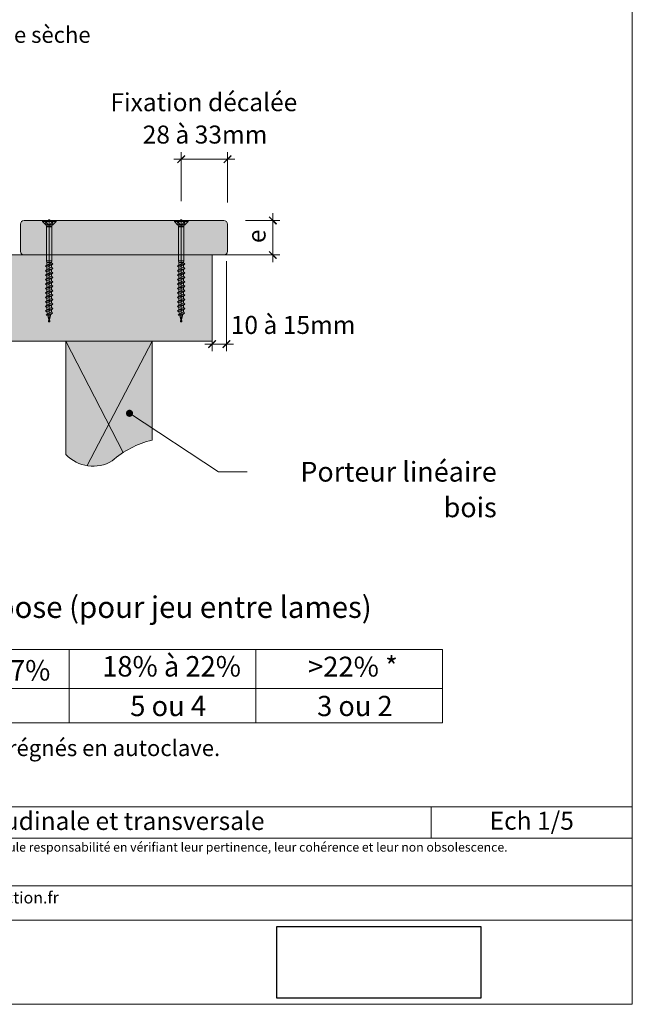
# Model space of a CAD drawing. Units: millimetres. Extents: x 19363 to 20348, y -4371 to -3016.
# Drawn here: x 19923 to 20348, y -4371 to -3686 of the extents above; entities that cross this region are included whole.
import ezdxf

# ---------------------------------------------------------------- set-up
doc = ezdxf.new("R2010")
doc.units = ezdxf.units.MM
doc.header["$LTSCALE"] = 5
doc.layers.add('ASSY', color=7, linetype='Continuous')
doc.layers.add('Ech.1_5', color=7, linetype='Continuous')
doc.styles.add('arial-', font='arial.ttf', dxfattribs={"height": 1})
doc.styles.add('arial-b', font='arialbd.ttf', dxfattribs={"height": 1})
doc.styles.add('arial-i', font='ariali.ttf', dxfattribs={"height": 1})
picture_1 = doc.add_image_def('image3.tiff', size_in_pixel=(954, 334))

# ---------------------------------------------------------------- blocks, each defined once
blk = doc.blocks.new('cw-line-extremity4')
at = {"linetype": 'Continuous', "lineweight": 5}
h = blk.add_hatch(color=0, dxfattribs=at)
edge = h.paths.add_edge_path()
edge.add_arc((0, 0), 2.5, 0, 360)
blk = doc.blocks.new('DIM156')
at = {"layer": 'Ech.1_5', "color": 200, "linetype": 'Continuous', "lineweight": 15, "true_color": 0xa800ff}
for p, q in [((20034.79, -3812.45), (20034.79, -3778.3)), ((20066.99, -3813.4), (20066.99, -3778.3)), ((20034.79, -3783.3), (20029.79, -3783.3)), ((20034.79, -3783.3), (20071.99, -3783.3))]:
    blk.add_line(p, q, dxfattribs=at)
at = {"layer": 'Ech.1_5', "color": 200, "linetype": 'Continuous', "lineweight": 25, "true_color": 0xa800ff}
for p, q in [((20032.29, -3785.8), (20037.29, -3780.8)), ((20032.29, -3785.75), (20037.24, -3780.8)), ((20032.29, -3785.8), (20037.29, -3780.8)), ((20032.29, -3785.8), (20037.29, -3780.85)), ((20032.34, -3785.8), (20037.29, -3780.85)), ((20069.49, -3780.8), (20064.49, -3785.8)), ((20069.44, -3780.8), (20064.49, -3785.75)), ((20069.49, -3780.8), (20064.49, -3785.8)), ((20069.49, -3780.85), (20064.54, -3785.8)), ((20069.49, -3780.85), (20064.54, -3785.8))]:
    blk.add_line(p, q, dxfattribs=at)
blk = doc.blocks.new('DIM157')
at = {"layer": 'Ech.1_5', "color": 200, "linetype": 'Continuous', "lineweight": 15, "true_color": 0xa800ff}
for p, q in [((20079.51, -3825.9), (20103.46, -3825.9)), ((20098.46, -3849.9), (20098.46, -3820.9)), ((20058.01, -3849.9), (20103.46, -3849.9)), ((20098.46, -3849.9), (20098.46, -3854.9))]:
    blk.add_line(p, q, dxfattribs=at)
at = {"layer": 'Ech.1_5', "color": 200, "linetype": 'Continuous', "lineweight": 25, "true_color": 0xa800ff}
for p, q in [((20095.96, -3823.4), (20100.96, -3828.4)), ((20095.96, -3823.4), (20100.96, -3828.4)), ((20095.96, -3823.45), (20100.91, -3828.4)), ((20096.01, -3823.4), (20100.96, -3828.35)), ((20096.01, -3823.4), (20100.96, -3828.35)), ((20100.96, -3852.4), (20095.96, -3847.4)), ((20100.96, -3852.4), (20095.96, -3847.4)), ((20100.91, -3852.4), (20095.96, -3847.45)), ((20100.96, -3852.35), (20096.01, -3847.4)), ((20100.96, -3852.4), (20096.01, -3847.4))]:
    blk.add_line(p, q, dxfattribs=at)
blk = doc.blocks.new('DIM158')
at = {"layer": 'Ech.1_5', "color": 200, "linetype": 'Continuous', "lineweight": 15, "true_color": 0xa800ff}
for p, q in [((20066.28, -3854.25), (20066.28, -3916.85)), ((20056.28, -3864.9), (20056.28, -3916.85)), ((20056.28, -3911.85), (20051.28, -3911.85)), ((20056.28, -3911.85), (20071.28, -3911.85))]:
    blk.add_line(p, q, dxfattribs=at)
at = {"layer": 'Ech.1_5', "color": 200, "linetype": 'Continuous', "lineweight": 25, "true_color": 0xa800ff}
for p, q in [((20053.78, -3914.35), (20058.78, -3909.35)), ((20053.78, -3914.3), (20058.73, -3909.35)), ((20053.78, -3914.35), (20058.78, -3909.35)), ((20053.78, -3914.3), (20058.78, -3909.35)), ((20053.83, -3914.35), (20058.78, -3909.4)), ((20068.78, -3909.35), (20063.78, -3914.35)), ((20068.73, -3909.35), (20063.78, -3914.3)), ((20068.78, -3909.35), (20063.78, -3914.3)), ((20068.78, -3909.35), (20063.83, -3914.35)), ((20068.78, -3909.4), (20063.83, -3914.35))]:
    blk.add_line(p, q, dxfattribs=at)
blk = doc.blocks.new('CDWK_PTTYP1')
at = {"color": 0, "linetype": 'Continuous', "lineweight": -2}
for p, q in [((-0.5, 0.5), (0.5, 0.5)), ((-0.5, -0.5), (-0.5, 0.5)), ((0.5, 0.5), (0.5, -0.5)), ((0.5, -0.5), (-0.5, -0.5))]:
    blk.add_line(p, q, dxfattribs=at)

msp = doc.modelspace()

# ---------------------------------------------------------------- hatches: boundary and pattern name
at = {"layer": 'Ech.1_5', "linetype": 'Continuous', "lineweight": 20, "true_color": 0xbd9c7a, "transparency": 33554687}
msp.add_hatch(color=33, dxfattribs=at).paths.add_polyline_path([(20064.51, -3849.9), (19925.51, -3849.9, -0.414214), (19923.01, -3847.4), (19923.01, -3828.4, -0.414214), (19925.51, -3825.9), (20064.51, -3825.9, -0.414214), (20067.01, -3828.4), (20067.01, -3847.4, -0.414214)])
at = {"layer": 'Ech.1_5', "linetype": 'Continuous', "lineweight": 5, "transparency": 33554687}
msp.add_hatch(color=43, dxfattribs=at).paths.add_polyline_path([(19655.7, -3909.9), (20056.28, -3909.9), (20056.28, -3849.9), (19674.45, -3849.9)])
at = {"layer": 'Ech.1_5', "linetype": 'Continuous', "lineweight": 5, "true_color": 0xe9ddf7, "transparency": 33554687}
msp.add_hatch(color=254, dxfattribs=at).paths.add_polyline_path([(20014.62, -3909.9), (19954.62, -3909.9), (19954.62, -3988.74, 0.345995), (19986.79, -3993.09, -0.123938), (20014.62, -3978.6)])

# ---------------------------------------------------------------- linework, layer by layer
at = {"layer": 'ASSY', "color": 190, "lineweight": 15}
for p, q in [((19938.26, -3826.52), (19938.26, -3825.9)), ((19938.26, -3825.9), (19947.76, -3825.9)), ((19938.26, -3826.52), (19947.76, -3826.52)), ((19938.26, -3826.52), (19940.57, -3828.96)), ((19940.16, -3826.52), (19941.03, -3828.38)), ((19940.63, -3826.52), (19942.04, -3828.46)), ((19945.38, -3826.52), (19943.98, -3828.46)), ((19945.86, -3826.52), (19944.99, -3828.38)), ((19947.76, -3826.52), (19945.44, -3828.96)), ((19947.76, -3825.9), (19947.76, -3826.52)), ((20030.04, -3826.52), (20030.04, -3825.9)), ((20030.04, -3825.9), (20039.54, -3825.9)), ((20030.04, -3826.52), (20039.54, -3826.52)), ((20030.04, -3826.52), (20032.35, -3828.96)), ((20031.94, -3826.52), (20032.8, -3828.38)), ((20032.41, -3826.52), (20033.82, -3828.46)), ((20037.16, -3826.52), (20035.76, -3828.46)), ((20037.64, -3826.52), (20036.77, -3828.38)), ((20039.54, -3826.52), (20037.22, -3828.96)), ((20039.54, -3825.9), (20039.54, -3826.52)), ((19945.44, -3828.96), (19940.57, -3828.96)), ((19940.64, -3829.05), (19941.1, -3829.93)), ((19940.64, -3829.05), (19945.38, -3829.05)), ((19941.1, -3829.93), (19944.92, -3829.93)), ((19941.21, -3830.39), (19941.21, -3853.9)), ((19944.81, -3830.39), (19941.21, -3830.39)), ((19944.81, -3833.9), (19944.81, -3830.39)), ((19944.81, -3833.9), (19944.81, -3853.9)), ((19945.38, -3829.05), (19944.92, -3829.93)), ((20037.22, -3828.96), (20032.35, -3828.96)), ((20032.42, -3829.05), (20032.87, -3829.93)), ((20032.42, -3829.05), (20037.16, -3829.05)), ((20032.87, -3829.93), (20036.7, -3829.93)), ((20032.99, -3830.39), (20032.99, -3853.9)), ((20036.59, -3830.39), (20032.99, -3830.39)), ((20036.59, -3833.9), (20036.59, -3830.39)), ((20036.59, -3833.9), (20036.59, -3853.9)), ((20037.16, -3829.05), (20036.7, -3829.93)), ((19941.21, -3853.9), (19944.81, -3853.9)), ((19941.41, -3855.08), (19941.21, -3853.9)), ((19944.81, -3853.9), (19944.61, -3855.08)), ((20032.99, -3853.9), (20036.59, -3853.9)), ((20033.19, -3855.08), (20032.99, -3853.9)), ((20036.59, -3853.9), (20036.39, -3855.08)), ((19940.51, -3857.71), (19945.51, -3856.16)), ((19941.41, -3856.93), (19940.51, -3857.71)), ((19940.51, -3857.71), (19941.41, -3858.48)), ((19940.51, -3860.81), (19945.51, -3859.26)), ((19941.41, -3860.03), (19940.51, -3860.81)), ((19940.51, -3860.81), (19941.41, -3861.58)), ((19944.61, -3855.08), (19941.41, -3855.08)), ((19941.41, -3855.08), (19941.41, -3856.93)), ((19941.41, -3856.93), (19944.61, -3855.38)), ((19941.41, -3858.48), (19944.61, -3856.93)), ((19941.41, -3860.03), (19944.61, -3858.48)), ((19941.41, -3860.03), (19941.41, -3858.48)), ((19941.41, -3861.58), (19944.61, -3860.03)), ((19944.61, -3855.08), (19944.61, -3855.38)), ((19944.61, -3855.38), (19945.51, -3856.16)), ((19945.51, -3856.16), (19944.61, -3856.93)), ((19944.61, -3858.48), (19944.61, -3856.93)), ((19944.61, -3858.48), (19945.51, -3859.26)), ((19945.51, -3859.26), (19944.61, -3860.03)), ((19944.61, -3861.58), (19944.61, -3860.03)), ((20032.29, -3857.71), (20037.29, -3856.16)), ((20033.19, -3856.93), (20032.29, -3857.71)), ((20032.29, -3857.71), (20033.19, -3858.48)), ((20032.29, -3860.81), (20037.29, -3859.26)), ((20033.19, -3860.03), (20032.29, -3860.81)), ((20032.29, -3860.81), (20033.19, -3861.58)), ((20036.39, -3855.08), (20033.19, -3855.08)), ((20033.19, -3855.08), (20033.19, -3856.93)), ((20033.19, -3856.93), (20036.39, -3855.38)), ((20033.19, -3858.48), (20036.39, -3856.93)), ((20033.19, -3860.03), (20036.39, -3858.48)), ((20033.19, -3860.03), (20033.19, -3858.48)), ((20033.19, -3861.58), (20036.39, -3860.03)), ((20036.39, -3855.08), (20036.39, -3855.38)), ((20036.39, -3855.38), (20037.29, -3856.16)), ((20037.29, -3856.16), (20036.39, -3856.93)), ((20036.39, -3858.48), (20036.39, -3856.93)), ((20036.39, -3858.48), (20037.29, -3859.26)), ((20037.29, -3859.26), (20036.39, -3860.03)), ((20036.39, -3861.58), (20036.39, -3860.03)), ((19940.51, -3863.91), (19945.51, -3862.36)), ((19941.41, -3863.13), (19940.51, -3863.91)), ((19940.51, -3863.91), (19941.41, -3864.68)), ((19940.51, -3867.01), (19945.51, -3865.46)), ((19941.41, -3866.23), (19940.51, -3867.01)), ((19940.51, -3867.01), (19941.41, -3867.78)), ((19941.41, -3863.13), (19944.61, -3861.58)), ((19941.41, -3863.13), (19941.41, -3861.58)), ((19941.41, -3864.68), (19944.61, -3863.13)), ((19941.41, -3866.23), (19944.61, -3864.68)), ((19941.41, -3866.23), (19941.41, -3864.68)), ((19941.41, -3867.78), (19944.61, -3866.23)), ((19941.41, -3869.33), (19944.61, -3867.78)), ((19941.41, -3869.33), (19941.41, -3867.78)), ((19944.61, -3861.58), (19945.51, -3862.36)), ((19945.51, -3862.36), (19944.61, -3863.13)), ((19944.61, -3864.68), (19944.61, -3863.13)), ((19944.61, -3864.68), (19945.51, -3865.46)), ((19945.51, -3865.46), (19944.61, -3866.23)), ((19944.61, -3867.78), (19944.61, -3866.23)), ((19944.61, -3867.78), (19945.51, -3868.56)), ((20032.29, -3863.91), (20037.29, -3862.36)), ((20033.19, -3863.13), (20032.29, -3863.91)), ((20032.29, -3863.91), (20033.19, -3864.68)), ((20032.29, -3867.01), (20037.29, -3865.46)), ((20033.19, -3866.23), (20032.29, -3867.01)), ((20032.29, -3867.01), (20033.19, -3867.78)), ((20033.19, -3863.13), (20036.39, -3861.58)), ((20033.19, -3863.13), (20033.19, -3861.58)), ((20033.19, -3864.68), (20036.39, -3863.13)), ((20033.19, -3866.23), (20036.39, -3864.68)), ((20033.19, -3866.23), (20033.19, -3864.68)), ((20033.19, -3867.78), (20036.39, -3866.23)), ((20033.19, -3869.33), (20036.39, -3867.78)), ((20033.19, -3869.33), (20033.19, -3867.78)), ((20036.39, -3861.58), (20037.29, -3862.36)), ((20037.29, -3862.36), (20036.39, -3863.13)), ((20036.39, -3864.68), (20036.39, -3863.13)), ((20036.39, -3864.68), (20037.29, -3865.46)), ((20037.29, -3865.46), (20036.39, -3866.23)), ((20036.39, -3867.78), (20036.39, -3866.23)), ((20036.39, -3867.78), (20037.29, -3868.56)), ((19940.51, -3870.11), (19945.51, -3868.56)), ((19941.41, -3869.33), (19940.51, -3870.11)), ((19940.51, -3870.11), (19941.41, -3870.88)), ((19940.51, -3873.21), (19945.51, -3871.66)), ((19941.41, -3872.43), (19940.51, -3873.21)), ((19940.51, -3873.21), (19941.41, -3873.98)), ((19940.51, -3876.31), (19945.51, -3874.76)), ((19941.41, -3870.88), (19944.61, -3869.33)), ((19941.41, -3872.43), (19944.61, -3870.88)), ((19941.41, -3872.43), (19941.41, -3870.88)), ((19941.41, -3873.98), (19944.61, -3872.43)), ((19941.41, -3875.53), (19944.61, -3873.98)), ((19941.41, -3875.53), (19941.41, -3873.98)), ((19945.51, -3868.56), (19944.61, -3869.33)), ((19944.61, -3870.88), (19944.61, -3869.33)), ((19944.61, -3870.88), (19945.51, -3871.66)), ((19945.51, -3871.66), (19944.61, -3872.43)), ((19944.61, -3873.98), (19944.61, -3872.43)), ((19944.61, -3873.98), (19945.51, -3874.76)), ((19945.51, -3874.76), (19944.61, -3875.53)), ((20032.29, -3870.11), (20037.29, -3868.56)), ((20033.19, -3869.33), (20032.29, -3870.11)), ((20032.29, -3870.11), (20033.19, -3870.88)), ((20032.29, -3873.21), (20037.29, -3871.66)), ((20033.19, -3872.43), (20032.29, -3873.21)), ((20032.29, -3873.21), (20033.19, -3873.98)), ((20032.29, -3876.31), (20037.29, -3874.76)), ((20033.19, -3870.88), (20036.39, -3869.33)), ((20033.19, -3872.43), (20036.39, -3870.88)), ((20033.19, -3872.43), (20033.19, -3870.88)), ((20033.19, -3873.98), (20036.39, -3872.43)), ((20033.19, -3875.53), (20036.39, -3873.98)), ((20033.19, -3875.53), (20033.19, -3873.98)), ((20037.29, -3868.56), (20036.39, -3869.33)), ((20036.39, -3870.88), (20036.39, -3869.33)), ((20036.39, -3870.88), (20037.29, -3871.66)), ((20037.29, -3871.66), (20036.39, -3872.43)), ((20036.39, -3873.98), (20036.39, -3872.43)), ((20036.39, -3873.98), (20037.29, -3874.76)), ((20037.29, -3874.76), (20036.39, -3875.53)), ((19941.41, -3875.53), (19940.51, -3876.31)), ((19940.51, -3876.31), (19941.41, -3877.08)), ((19940.51, -3879.41), (19945.51, -3877.86)), ((19941.41, -3878.63), (19940.51, -3879.41)), ((19940.51, -3879.41), (19941.41, -3880.18)), ((19940.51, -3882.51), (19945.51, -3880.96)), ((19941.41, -3881.73), (19940.51, -3882.51)), ((19941.41, -3877.08), (19944.61, -3875.53)), ((19941.41, -3878.63), (19944.61, -3877.08)), ((19941.41, -3878.63), (19941.41, -3877.08)), ((19941.41, -3880.18), (19944.61, -3878.63)), ((19941.41, -3881.73), (19941.41, -3880.18)), ((19941.41, -3881.73), (19944.61, -3880.18)), ((19941.41, -3883.28), (19944.61, -3881.73)), ((19944.61, -3877.08), (19944.61, -3875.53)), ((19944.61, -3877.08), (19945.51, -3877.86)), ((19945.51, -3877.86), (19944.61, -3878.63)), ((19944.61, -3880.18), (19944.61, -3878.63)), ((19944.61, -3880.18), (19945.51, -3880.96)), ((19945.51, -3880.96), (19944.61, -3881.73)), ((19944.61, -3883.28), (19944.61, -3881.73)), ((20033.19, -3875.53), (20032.29, -3876.31)), ((20032.29, -3876.31), (20033.19, -3877.08)), ((20032.29, -3879.41), (20037.29, -3877.86)), ((20033.19, -3878.63), (20032.29, -3879.41)), ((20032.29, -3879.41), (20033.19, -3880.18)), ((20032.29, -3882.51), (20037.29, -3880.96)), ((20033.19, -3881.73), (20032.29, -3882.51)), ((20033.19, -3877.08), (20036.39, -3875.53)), ((20033.19, -3878.63), (20036.39, -3877.08)), ((20033.19, -3878.63), (20033.19, -3877.08)), ((20033.19, -3880.18), (20036.39, -3878.63)), ((20033.19, -3881.73), (20033.19, -3880.18)), ((20033.19, -3881.73), (20036.39, -3880.18)), ((20033.19, -3883.28), (20036.39, -3881.73)), ((20036.39, -3877.08), (20036.39, -3875.53)), ((20036.39, -3877.08), (20037.29, -3877.86)), ((20037.29, -3877.86), (20036.39, -3878.63)), ((20036.39, -3880.18), (20036.39, -3878.63)), ((20036.39, -3880.18), (20037.29, -3880.96)), ((20037.29, -3880.96), (20036.39, -3881.73)), ((20036.39, -3883.28), (20036.39, -3881.73)), ((19940.51, -3882.51), (19941.41, -3883.28)), ((19940.51, -3885.61), (19945.51, -3884.06)), ((19941.41, -3884.83), (19940.51, -3885.61)), ((19940.51, -3885.61), (19941.41, -3886.38)), ((19940.51, -3888.71), (19945.51, -3887.16)), ((19941.41, -3887.93), (19940.51, -3888.71)), ((19941.41, -3884.83), (19941.41, -3883.28)), ((19941.41, -3884.83), (19944.61, -3883.28)), ((19941.41, -3886.38), (19944.61, -3884.83)), ((19941.41, -3887.93), (19941.41, -3886.38)), ((19941.41, -3887.93), (19944.61, -3886.38)), ((19941.41, -3889.48), (19944.61, -3887.93)), ((19944.61, -3883.28), (19945.51, -3884.06)), ((19945.51, -3884.06), (19944.61, -3884.83)), ((19944.61, -3886.38), (19944.61, -3884.83)), ((19944.61, -3886.38), (19945.51, -3887.16)), ((19945.51, -3887.16), (19944.61, -3887.93)), ((19944.61, -3889.48), (19944.61, -3887.93)), ((20032.29, -3882.51), (20033.19, -3883.28)), ((20032.29, -3885.61), (20037.29, -3884.06)), ((20033.19, -3884.83), (20032.29, -3885.61)), ((20032.29, -3885.61), (20033.19, -3886.38)), ((20032.29, -3888.71), (20037.29, -3887.16)), ((20033.19, -3887.93), (20032.29, -3888.71)), ((20033.19, -3884.83), (20033.19, -3883.28)), ((20033.19, -3884.83), (20036.39, -3883.28)), ((20033.19, -3886.38), (20036.39, -3884.83)), ((20033.19, -3887.93), (20033.19, -3886.38)), ((20033.19, -3887.93), (20036.39, -3886.38)), ((20033.19, -3889.48), (20036.39, -3887.93)), ((20036.39, -3883.28), (20037.29, -3884.06)), ((20037.29, -3884.06), (20036.39, -3884.83)), ((20036.39, -3886.38), (20036.39, -3884.83)), ((20036.39, -3886.38), (20037.29, -3887.16)), ((20037.29, -3887.16), (20036.39, -3887.93)), ((20036.39, -3889.48), (20036.39, -3887.93)), ((19940.51, -3888.71), (19941.41, -3889.48)), ((19941.02, -3891.65), (19945.33, -3890.31)), ((19941.02, -3891.65), (19941.75, -3890.86)), ((19942.1, -3892.25), (19941.02, -3891.65)), ((19941.75, -3890.86), (19941.41, -3889.48)), ((19941.75, -3890.86), (19944.61, -3889.48)), ((19942.1, -3892.25), (19944.17, -3891.24)), ((19943.01, -3895.9), (19942.1, -3892.25)), ((19943.01, -3895.9), (19944.17, -3891.24)), ((19945.33, -3890.31), (19944.17, -3891.24)), ((19944.61, -3889.48), (19945.33, -3890.31)), ((20032.29, -3888.71), (20033.19, -3889.48)), ((20032.8, -3891.65), (20037.11, -3890.31)), ((20032.8, -3891.65), (20033.53, -3890.86)), ((20033.88, -3892.25), (20032.8, -3891.65)), ((20033.53, -3890.86), (20033.19, -3889.48)), ((20033.53, -3890.86), (20036.39, -3889.48)), ((20033.88, -3892.25), (20035.95, -3891.24)), ((20034.79, -3895.9), (20033.88, -3892.25)), ((20034.79, -3895.9), (20035.95, -3891.24)), ((20037.11, -3890.31), (20035.95, -3891.24)), ((20036.39, -3889.48), (20037.11, -3890.31))]:
    msp.add_line(p, q, dxfattribs=at)
for centre, radius, start, end in [((19940.41, -3828.36), 0.62, 285.63998, 358.35278), ((19940.28, -3829.23), 0.4, 27.5, 43.5), ((19940.21, -3830.39), 1, 0, 27.5), ((19943.01, -3827.76), 1.2, 215.84083, 324.15917), ((19945.81, -3830.39), 1, 152.5, 180), ((19945.61, -3828.36), 0.62, 181.64722, 254.36002), ((19945.73, -3829.23), 0.4, 136.5, 152.5), ((20032.18, -3828.36), 0.62, 285.63998, 358.35278), ((20032.06, -3829.23), 0.4, 27.5, 43.5), ((20031.99, -3830.39), 1, 0, 27.5), ((20034.79, -3827.76), 1.2, 215.84083, 324.15917), ((20037.59, -3830.39), 1, 152.5, 180), ((20037.39, -3828.36), 0.62, 181.64722, 254.36002), ((20037.51, -3829.23), 0.4, 136.5, 152.5)]:
    msp.add_arc(centre, radius, start, end, dxfattribs=at)
at = {"layer": 'DEFPOINTS', "color": 190, "lineweight": 15}
for p, q in [((19943.01, -3825.9), (19943.01, -3895.9)), ((20034.79, -3825.9), (20034.79, -3895.9))]:
    msp.add_line(p, q, dxfattribs=at)
at = {"layer": 'Ech.1_5', "color": 190, "linetype": 'Continuous', "lineweight": 20}
for p, q in [((19954.62, -3909.9), (19994.55, -3987.19)), ((19969.33, -3996.39), (20014.62, -3909.9))]:
    msp.add_line(p, q, dxfattribs=at)
at = {"layer": 'Ech.1_5', "color": 18, "linetype": 'Continuous', "lineweight": 20, "true_color": 0x000000}
for p, q in [((19817.35, -4124.26), (19956.85, -4124.26)), ((19956.85, -4124.26), (20086.62, -4124.26)), ((19956.85, -4124.26), (19956.85, -4151.27)), ((20086.62, -4124.26), (20216.6, -4124.26)), ((20086.62, -4124.26), (20086.62, -4151.27)), ((20216.6, -4124.26), (20216.6, -4151.27)), ((19817.35, -4151.27), (19956.85, -4151.27)), ((19956.85, -4151.27), (20086.62, -4151.27)), ((19956.85, -4151.27), (19956.85, -4175.27)), ((20086.62, -4151.27), (20216.6, -4151.27)), ((20086.62, -4151.27), (20086.62, -4175.27)), ((20216.6, -4151.27), (20216.6, -4175.27))]:
    msp.add_line(p, q, dxfattribs=at)
at = {"layer": 'Ech.1_5', "color": 18, "linetype": 'Continuous', "lineweight": 0, "true_color": 0x000000}
for p, q in [((19817.35, -4175.27), (19956.85, -4175.27)), ((19956.85, -4175.27), (20086.62, -4175.27)), ((20086.62, -4175.27), (20216.6, -4175.27))]:
    msp.add_line(p, q, dxfattribs=at)
at = {"layer": 'Ech.1_5', "color": 190, "linetype": 'Continuous', "lineweight": 15}
msp.add_line((20208.68, -4233.51), (20208.68, -4255.51), dxfattribs=at)
for points in [[(20348.47, -4370.93), (20348.47, -3015.93), (19363.47, -3015.93), (19363.47, -4370.93), (20348.47, -4370.93)], [(19998.87, -3959.99), (20060.65, -4000.6), (20080.65, -4000.6)], [(19363.47, -4233.51), (20348.47, -4233.51), (20348.47, -4370.93), (19363.47, -4370.93), (19363.47, -4233.51)], [(20348.47, -4255.51), (19363.47, -4255.51), (19363.47, -4233.51), (20348.47, -4233.51), (20348.47, -4255.51)], [(20348.47, -4312.39), (19363.47, -4312.39), (19363.47, -4288.66), (20348.47, -4288.66), (20348.47, -4312.39)]]:
    msp.add_lwpolyline(points, dxfattribs=at)
msp.add_lwpolyline([(20064.51, -3849.9), (19925.51, -3849.9, -0.414214), (19923.01, -3847.4), (19923.01, -3828.4, -0.414214), (19925.51, -3825.9), (20064.51, -3825.9, -0.414214), (20067.01, -3828.4), (20067.01, -3847.4, -0.414214), (20064.51, -3849.9)], format="xyb", dxfattribs=at)
at = {"layer": 'Ech.1_5', "color": 190, "linetype": 'Continuous', "lineweight": 20}
msp.add_lwpolyline([(20014.62, -3909.9), (19954.62, -3909.9), (19954.62, -3988.74, 0.345995), (19986.79, -3993.09, -0.123938), (20014.62, -3978.6), (20014.62, -3909.9)], format="xyb", dxfattribs=at)
msp.add_3dface([(19655.7, -3909.9, 60), (20056.28, -3909.9, 60), (20056.28, -3849.9, 60), (19674.45, -3849.9, 60)], dxfattribs=at)

# ---------------------------------------------------------------- block references
at = {"layer": 'ASSY', "color": 190, "lineweight": 0, "xscale": 1.000000014901161, "yscale": 1.000000014901161, "zscale": 1.000000014901161}
for p in [(19943.01, -3825.9), (20034.79, -3825.9), (19943.01, -3895.9), (20034.79, -3895.9)]:
    msp.add_blockref('CDWK_PTTYP1', p, dxfattribs=at)
at = {"layer": 'Ech.1_5'}
for name in ['DIM156', 'DIM157', 'DIM158']:
    msp.add_blockref(name, (0, 0), dxfattribs=at)
at = {"layer": 'Ech.1_5', "color": 190, "lineweight": 15, "rotation": 326.6807856248519}
msp.add_blockref('cw-line-extremity4', (19998.87, -3959.99), dxfattribs=at)

# ---------------------------------------------------------------- texts
at = {"layer": 'Ech.1_5', "color": 190, "linetype": 'Continuous', "style": 'arial-'}
for s, p in [('Fixation décalée', (19985.57, -3749.92)), ('28 à 33mm', (20008.05, -3772.42)), ('10 à 15mm', (20069.29, -3904.8))]:
    msp.add_text(s, height=12.5, dxfattribs=at).set_placement(p)
msp.add_text('e', height=12.5, rotation=90, dxfattribs=at).set_placement((20093.46, -3841.66))
at = {"layer": 'Ech.1_5', "color": 7, "linetype": 'Continuous', "style": 'arial-'}
for s, height, width, p in [('18% à 22%', 14.235, 0.979208, (19979.88, -4143.02)), ('>22% *', 13.828, 1.011089, (20122.96, -4143.04)), ('12% à 17%', 14.235, 0.979208, (19847.36, -4145.81)), ('5 ou 4', 14.135, 0.98757, (19999.36, -4170.53)), ('3 ou 2', 14.065, 0.986528, (20129.34, -4170.53))]:
    msp.add_text(s, height=height, dxfattribs=dict(at, width=width)).set_placement(p)
at = {"layer": 'Ech.1_5', "color": 4, "linetype": 'Continuous', "true_color": 0x00ffff, "line_spacing_factor": 1.08}
for s, insert, char_height, width, attachment_point, style in [("{\\fArial|b0|i0;\\W1.000000;\\H11.250000;\\c16711848;* jusqu'à 15mm en période sèche}", (19734.8, -3691.15), 11.25, 311.2219, 1, 'arial-'), ('{\\fArial|b0|i0;\\W1.000000;\\H13.750000;\\c16711848;Porteur linéaire bois}', (20254.2, -3993.75), 13.75, 166.6815, 3, 'arial-'), ("{\\fArial|b1|i0;\\W1.000000;\\H15.000000;\\c16711848;Définition de l'épaisseur des cales de pose (pour jeu entre lames) }", (19859.08, -4087.26), 15, 931.9637, 2, 'arial-b'), ('{\\fArial|b0|i0;\\W1.000000;\\H11.250000;\\c16711848;* La colonne " >22% " concerne uniquement les bois imprégnés en autoclave.}', (19510.66, -4187.09), 11.25, 632.0039, 1, 'arial-'), ('{\\fArial|b0|i0;\\W1.000000;\\H12.500000;\\c16711848;Vues longitudinale et transversale}', (19958.25, -4237.2), 12.5, 488.3429, 2, 'arial-'), ('{\\fArial|b0|i0;\\W1.000000;\\H12.500000;\\c16711848;Ech 1/5 }', (20278.57, -4237.04), 12.5, 127.2973, 2, 'arial-')]:
    msp.add_mtext(s, dxfattribs=dict(at, insert=insert, char_height=char_height, width=width, attachment_point=attachment_point, style=style))
at = {"layer": 'Ech.1_5', "color": 200, "linetype": 'Continuous', "true_color": 0xa800ff, "attachment_point": 2, "line_spacing_factor": 1.08, "style": 'arial-i'}
for s, insert, char_height, width in [("{\\fArial|b0|i1;\\W1.000000;\\H6.250000;\\c16711848; Il est rappelé à l'utilisateur qui consulte le site et utilise les informations qu'il contient, qu'il doit les utiliser sous sa seule responsabilité en vérifiant leur pertinence, leur cohérence et leur non obsolescence.}", (19855.97, -4258.53), 6.25, 978.75), ('{\\fArial|b0|i1;\\W1.000000;\\H8.125000;\\c16711848;www.catalogue-bois-construction.fr}', (19855.97, -4292.7), 8.125, 976.875)]:
    msp.add_mtext(s, dxfattribs=dict(at, insert=insert, char_height=char_height, width=width))

# ---------------------------------------------------------------- referenced raster images: frames only (the image files are external)
at = {"layer": 'Ech.1_5', "linetype": 'Continuous'}
image = msp.add_image(picture_1, insert=(20101.21, -4366.57), size_in_units=(141.89, 49.68), dxfattribs=at)
image.dxf.flags = 7

doc.saveas('drawing.dxf')
